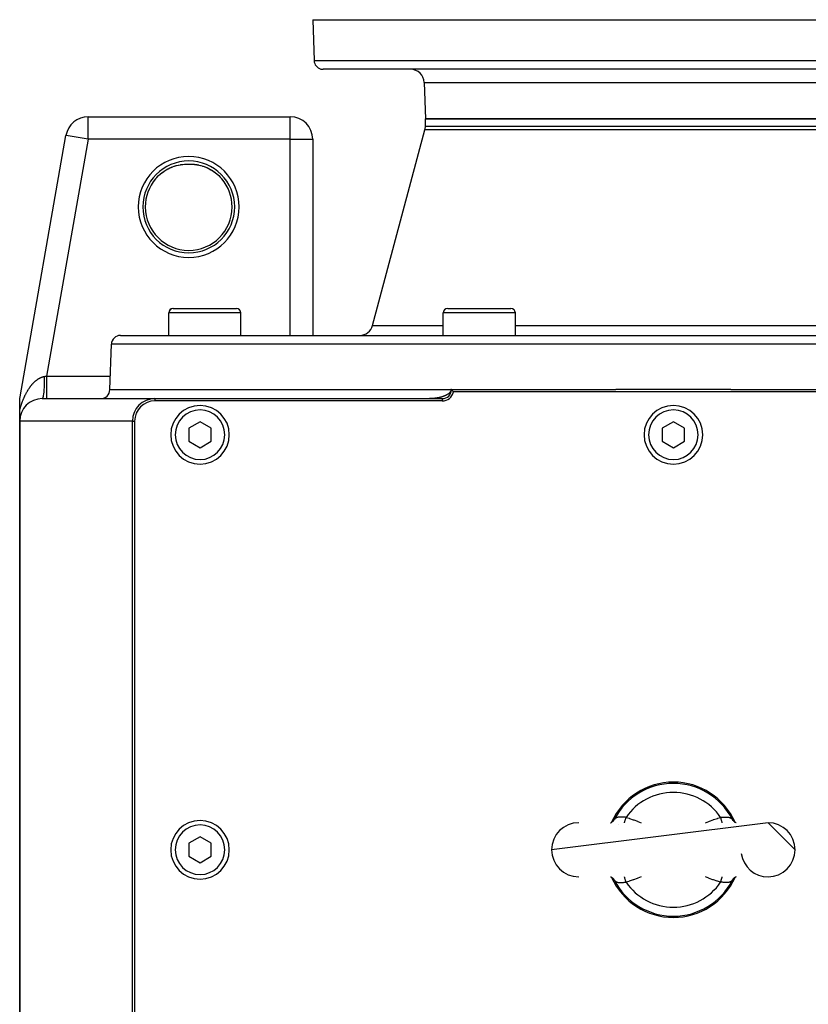
# Model space of a CAD drawing. Extents: x 24 to 1593, y -997 to 283.
# Drawn here: x 497 to 672, y -779 to -560 of the extents above; entities that cross this region are included whole.
import ezdxf

# ---------------------------------------------------------------- set-up
doc = ezdxf.new("R2010")
doc.units = 0
doc.linetypes.add('DASHED', pattern=[11.05, 8.7, -2.35])
doc.layers.get('0').update_dxf_attribs({"linetype": 'CONTINUOUS'})
doc.layers.add('NEVIDI', color=4, linetype='DASHED')

msp = doc.modelspace()

# ---------------------------------------------------------------- linework, layer by layer
at = {"color": 2}
for p, q in [((562.5, -560.440686), (562.816724, -569.510485)), ((562.5, -560.440686), (562.816724, -569.510485)), ((562.5, -560.440686), (722.5, -560.440686)), ((720.184494, -571.440686), (564.815506, -571.440686)), ((587.216978, -574.335987), (587.5, -582.440686)), ((587.216978, -574.335987), (587.5, -582.440686)), ((512.696849, -581.940686), (557.5, -581.940686)), ((512.696849, -581.944739), (512.696849, -581.940686)), ((512.696849, -581.940686), (557.5, -581.940686)), ((557.5, -581.944739), (557.5, -581.940686)), ((587.5, -584.045728), (587.5, -582.440686)), ((587.5, -584.045728), (587.5, -582.440686)), ((587.5, -582.440686), (697.5, -582.440686)), ((697.5, -582.440686), (587.5, -582.440686)), ((575.770134, -628.217143), (587.397777, -584.822186)), ((575.770134, -628.217143), (587.397777, -584.822186)), ((497.575686, -644.010651), (507.772536, -586.074007)), ((497.575686, -644.010651), (507.772536, -586.074007)), ((507.776527, -586.074709), (507.772536, -586.074007)), ((562.495947, -586.940686), (562.5, -586.940686)), ((562.5, -586.940686), (562.5, -630.440686)), ((562.5, -586.940686), (562.5, -630.440686)), ((529.994321, -593.744647), (530.439837, -593.497947)), ((530.439837, -593.497947), (530.894891, -593.277354)), ((530.894891, -593.277354), (531.355609, -593.083748)), ((531.355609, -593.083748), (531.818215, -592.917498)), ((531.818215, -592.917498), (532.283034, -592.777182)), ((532.283034, -592.777182), (532.750365, -592.66189)), ((533.67223, -592.506642), (533.693416, -592.504709)), ((534.160138, -592.462127), (534.541603, -592.445323)), ((534.610391, -592.443891), (534.654484, -592.443059)), ((534.732139, -592.441887), (534.787489, -592.441205)), ((534.787489, -592.441205), (534.797427, -592.441117)), ((534.862385, -592.440558), (534.863418, -592.440553)), ((534.927338, -592.440208), (534.998295, -592.440076)), ((534.998295, -592.440076), (535.070012, -592.4402)), ((535.070012, -592.4402), (535.13349, -592.440534)), ((535.198364, -592.441077), (535.199644, -592.441089)), ((535.262687, -592.441822), (535.278145, -592.442011)), ((535.278145, -592.442011), (535.325138, -592.442741)), ((535.38549, -592.443814), (535.407415, -592.444226)), ((535.407415, -592.444226), (535.437048, -592.444868)), ((535.837589, -592.46193), (536.315442, -592.505376)), ((535.844399, -592.462514), (536.319872, -592.505878)), ((536.315442, -592.505376), (536.791982, -592.573112)), ((536.777834, -592.570663), (537.249263, -592.661808)), ((536.791982, -592.573112), (537.266779, -592.665372)), ((537.249263, -592.661808), (537.719264, -592.77781)), ((537.719264, -592.77781), (538.188139, -592.919598)), ((538.188139, -592.919598), (538.654343, -593.087646)), ((538.654343, -593.087646), (539.113417, -593.281113)), ((539.113417, -593.281113), (539.565354, -593.50064)), ((539.565354, -593.50064), (540.010344, -593.747402)), ((527.634548, -595.737217), (527.861984, -595.477396)), ((527.861984, -595.477396), (527.867245, -595.471617)), ((527.867245, -595.471617), (527.939032, -595.393744)), ((527.939032, -595.393744), (528.248947, -595.077244)), ((528.248947, -595.077244), (528.324528, -595.00455)), ((528.313484, -595.013666), (528.324528, -595.003686)), ((528.324528, -595.00455), (528.649669, -594.709874)), ((528.649669, -594.709874), (528.729169, -594.641994)), ((528.729064, -594.641856), (529.068408, -594.369092)), ((528.729169, -594.641994), (528.753365, -594.621641)), ((529.068408, -594.369092), (529.149645, -594.307544)), ((529.131418, -594.320847), (529.496626, -594.059916)), ((529.558205, -594.018413), (529.994321, -593.744647)), ((540.010344, -593.747402), (540.439407, -594.017203)), ((540.50631, -594.063974), (540.878586, -594.328381)), ((540.878586, -594.328381), (541.292299, -594.65929)), ((541.292299, -594.65929), (541.678521, -595.006586)), ((541.677491, -595.006474), (541.988321, -595.316763)), ((541.988321, -595.316763), (542.060907, -595.393685)), ((542.060907, -595.393685), (542.13801, -595.477395)), ((542.13801, -595.477395), (542.358199, -595.728617)), ((542.358199, -595.728617), (542.365452, -595.737217)), ((542.364991, -595.737605), (542.366564, -595.736281)), ((530.560089, -630.440686), (530.560089, -625.440686)), ((530.560089, -630.440686), (530.560089, -625.440686)), ((530.567017, -630.440686), (530.567017, -625.440686)), ((530.567017, -630.440686), (530.567017, -625.440686)), ((531.567017, -624.440686), (545.567017, -624.440686)), ((532.425951, -624.440686), (532.896944, -624.440686)), ((543.022071, -624.440686), (543.662852, -624.440686)), ((544.223234, -624.440686), (544.694227, -624.440686)), ((545.06855, -624.440686), (545.340169, -624.440686)), ((546.567017, -630.440686), (546.567017, -625.440686)), ((546.567017, -630.440686), (546.567017, -625.440686)), ((591.448114, -630.440686), (591.448114, -625.440686)), ((591.448114, -630.440686), (591.448114, -625.440686)), ((592.448114, -624.440686), (606.448114, -624.440686)), ((607.448114, -630.440686), (607.448114, -625.440686)), ((607.448114, -630.440686), (607.448114, -625.440686)), ((519.850427, -630.440686), (765.149573, -630.440686)), ((517.5, -642.440686), (517.851645, -632.370887)), ((517.5, -642.440686), (517.851645, -632.370887)), ((517.5, -642.440686), (593.159575, -642.440686)), ((591.807321, -643.807525), (591.712921, -643.847156)), ((591.900869, -643.766074), (591.807321, -643.807525)), ((591.993467, -643.722702), (591.900869, -643.766074)), ((592.070493, -643.684664), (591.993467, -643.722702)), ((592.154428, -643.640984), (592.070493, -643.684664)), ((592.175395, -643.629681), (592.154428, -643.640984)), ((592.264491, -643.579767), (592.175395, -643.629681)), ((592.352104, -643.5274), (592.264491, -643.579767)), ((592.437992, -643.47244), (592.352104, -643.5274)), ((592.45088, -643.463851), (592.437992, -643.47244)), ((592.521902, -643.414738), (592.45088, -643.463851)), ((592.603497, -643.354061), (592.521902, -643.414738)), ((592.682374, -643.290113), (592.603497, -643.354061)), ((592.755858, -643.224699), (592.682374, -643.290113)), ((592.75811, -643.22259), (592.755858, -643.224699)), ((592.830179, -643.151242), (592.75811, -643.22259)), ((592.897823, -643.075967), (592.830179, -643.151242)), ((592.960213, -642.996692), (592.897823, -643.075967)), ((592.978327, -642.971285), (592.960213, -642.996692)), ((593.016326, -642.913242), (592.978327, -642.971285)), ((593.065029, -642.825419), (593.016326, -642.913242)), ((593.104999, -642.733429), (593.065029, -642.825419)), ((593.113952, -642.708394), (593.104999, -642.733429)), ((593.134773, -642.63801), (593.113952, -642.708394)), ((593.15326, -642.540091), (593.134773, -642.63801)), ((593.159575, -642.440686), (593.15326, -642.540091)), ((593.25, -642.440686), (593.159575, -642.440686)), ((593.25, -642.440686), (629.769034, -642.440686)), ((593.25, -642.440686), (593.441561, -642.641344)), ((593.441561, -642.641344), (593.69949, -642.940686)), ((691.30051, -642.940686), (593.69949, -642.940686)), ((655.230966, -642.440686), (629.769034, -642.440686)), ((655.230966, -642.440686), (691.75, -642.440686)), ((497.5, -644.87733), (497.50576, -644.637398)), ((497.5, -647.045389), (497.5, -644.87733)), ((497.50576, -644.637398), (497.518958, -644.442339)), ((497.518958, -644.442339), (497.575686, -644.010651)), ((502.5, -644.440686), (527.5, -644.440686)), ((527.5, -644.440686), (591.25, -644.440686)), ((591.25, -644.940686), (527.5, -644.940686)), ((588.497863, -644.438766), (588.395075, -644.440205)), ((588.600629, -644.436371), (588.497863, -644.438766)), ((588.703368, -644.433022), (588.600629, -644.436371)), ((588.733302, -644.431867), (588.703368, -644.433022)), ((588.80607, -644.428721), (588.733302, -644.431867)), ((588.908727, -644.423466), (588.80607, -644.428721)), ((589.011332, -644.417257), (588.908727, -644.423466)), ((589.113877, -644.41009), (589.011332, -644.417257)), ((589.216353, -644.401963), (589.113877, -644.41009)), ((589.318751, -644.392871), (589.216353, -644.401963)), ((589.361199, -644.388815), (589.318751, -644.392871)), ((589.421064, -644.382807), (589.361199, -644.388815)), ((589.52328, -644.371764), (589.421064, -644.382807)), ((589.625383, -644.359736), (589.52328, -644.371764)), ((589.727359, -644.346713), (589.625383, -644.359736)), ((589.829193, -644.332685), (589.727359, -644.346713)), ((589.930867, -644.317642), (589.829193, -644.332685)), ((589.975437, -644.310716), (589.930867, -644.317642)), ((590.032367, -644.301572), (589.975437, -644.310716)), ((590.133678, -644.284459), (590.032367, -644.301572)), ((590.234787, -644.266285), (590.133678, -644.284459)), ((590.335682, -644.247028), (590.234787, -644.266285)), ((590.436346, -644.226666), (590.335682, -644.247028)), ((590.536767, -644.205175), (590.436346, -644.226666)), ((590.564795, -644.198961), (590.536767, -644.205175)), ((590.636928, -644.182527), (590.564795, -644.198961)), ((590.736811, -644.158694), (590.636928, -644.182527)), ((590.836389, -644.133648), (590.736811, -644.158694)), ((590.935627, -644.107356), (590.836389, -644.133648)), ((591.034492, -644.079786), (590.935627, -644.107356)), ((591.11756, -644.055513), (591.034492, -644.079786)), ((591.132946, -644.050903), (591.11756, -644.055513)), ((591.230953, -644.020667), (591.132946, -644.050903)), ((591.328477, -643.989024), (591.230953, -644.020667)), ((591.42548, -643.955915), (591.328477, -643.989024)), ((591.521922, -643.921278), (591.42548, -643.955915)), ((591.617759, -643.885049), (591.521922, -643.921278)), ((591.622622, -643.88316), (591.617759, -643.885049)), ((591.712921, -643.847156), (591.622622, -643.88316)), ((497.499999, -649.440697), (497.5, -647.045387)), ((497.5, -795.891974), (497.5, -649.440686)), ((497.5, -649.440686), (497.5, -795.891974)), ((522.5, -834.440686), (522.5, -649.440686)), ((523, -649.440686), (523, -834.440686)), ((537.5, -649.553935), (535, -650.99731)), ((540, -650.99731), (537.5, -649.553935)), ((642.5, -649.553935), (640, -650.99731)), ((645, -650.99731), (642.5, -649.553935)), ((535, -650.99731), (535, -653.884062)), ((540, -653.884062), (540, -650.99731)), ((640, -650.99731), (640, -653.884062)), ((645, -653.884062), (645, -650.99731)), ((535, -653.884062), (537.5, -655.327437)), ((537.5, -655.327437), (540, -653.884062)), ((640, -653.884062), (642.5, -655.327437)), ((642.5, -655.327437), (645, -653.884062)), ((663.5, -738.440686), (615.5, -744.440686)), ((628.546804, -738.440686), (628.671432, -738.432292)), ((628.560005, -738.439797), (628.607209, -738.430037)), ((628.595923, -738.432952), (628.694128, -738.399216)), ((628.694128, -738.399216), (628.868399, -738.315604)), ((628.788111, -738.356197), (628.950069, -738.254816)), ((628.943716, -738.258792), (629.033218, -738.188656)), ((629.033218, -738.188656), (629.167823, -738.058449)), ((629.100802, -738.133192), (629.125384, -738.107664)), ((629.125384, -738.107664), (629.186695, -738.039403)), ((629.167823, -738.058449), (629.288199, -737.914856)), ((629.222518, -737.996114), (629.232121, -737.984034)), ((629.244421, -737.968252), (629.324146, -737.856345)), ((655.716292, -737.915324), (655.675852, -737.856342)), ((655.831798, -738.058049), (655.71141, -737.914419)), ((655.734184, -737.939923), (655.716292, -737.915324)), ((655.755573, -737.968245), (655.734184, -737.939923)), ((655.966419, -738.188284), (655.831798, -738.058049)), ((656.113932, -738.30388), (655.899931, -738.136119)), ((656.016812, -738.438586), (656.01735, -738.439647)), ((656.211853, -738.356167), (656.049893, -738.254784)), ((656.306463, -738.399468), (656.132202, -738.31586)), ((656.442284, -738.440686), (656.277044, -738.407404)), ((656.453355, -738.440686), (656.328802, -738.432297)), ((656.444202, -738.440686), (656.392989, -738.430096)), ((663.5, -738.440686), (669.5, -744.440686)), ((537.5, -741.553935), (535, -742.99731)), ((540, -742.99731), (537.5, -741.553935)), ((535, -742.99731), (535, -745.884062)), ((540, -745.884062), (540, -742.99731)), ((535, -745.884062), (537.5, -747.327437)), ((537.5, -747.327437), (540, -745.884062)), ((628.546645, -750.440686), (628.671198, -750.449075)), ((628.563278, -750.441806), (628.722956, -750.473968)), ((628.600432, -750.449915), (628.693537, -750.481904)), ((628.693537, -750.481904), (628.867798, -750.565512)), ((628.788147, -750.525205), (628.950107, -750.626588)), ((628.886068, -750.577492), (629.100069, -750.745253)), ((629.033581, -750.693088), (629.168202, -750.823323)), ((655.966782, -750.692716), (655.832177, -750.822923)), ((655.874627, -750.773696), (655.899222, -750.748156)), ((656.056284, -750.62258), (655.966782, -750.692716)), ((656.197711, -750.53405), (656.049931, -750.626556)), ((656.305872, -750.482156), (656.131601, -750.565768)), ((656.404077, -750.44842), (656.305872, -750.482156)), ((656.453195, -750.440686), (656.328568, -750.44908)), ((629.168202, -750.823323), (629.28859, -750.966953)), ((629.265816, -750.941448), (629.244427, -750.913127)), ((629.283708, -750.966048), (629.265816, -750.941448)), ((629.324148, -751.02503), (629.283708, -750.966048)), ((655.675854, -751.025027), (655.755553, -750.913153)), ((655.832177, -750.822923), (655.711801, -750.966516)), ((655.755553, -750.913153), (655.771945, -750.892197)), ((655.777506, -750.885228), (655.813305, -750.841969))]:
    msp.add_line(p, q, dxfattribs=at)
for centre, radius, start, end in [((564.815506, -569.440686), 2, 182, 255.333333), ((564.815506, -569.440686), 2, 255.384615, 270), ((584.218805, -574.440686), 3, 2, 90), ((512.696849, -586.940686), 5, 90, 170.018171), ((557.5, -586.940686), 5, 0, 90), ((584.5, -584.045728), 3, 345, 360), ((531.560089, -625.440686), 1, 95.384615, 180), ((531.567017, -625.440686), 1, 90, 180), ((545.567017, -625.440686), 1, 0, 90), ((592.448114, -625.440686), 1, 90, 180), ((606.448114, -625.440686), 1, 0, 90), ((572.872356, -627.440686), 3, 272.727273, 345), ((519.850427, -632.440686), 2, 90, 178), ((515.5, -642.440686), 2, 270, 360), ((591.25, -642.440686), 2, 270, 360), ((591.25, -642.440686), 2.5, 270, 348.463041), ((502.5, -649.440686), 5, 90, 180), ((527.5, -649.440686), 5, 90, 180), ((527.5, -649.440686), 4.5, 90, 180), ((537.5, -652.440686), 6.5, 0, 180), ((642.5, -652.440686), 6.5, 0, 180), ((537.5, -652.440686), 6.5, 180, 360), ((642.5, -652.440686), 6.5, 180, 360), ((642.5, -744.440686), 15, 24.109893, 155.890154), ((537.5, -744.440686), 6.5, 0, 180), ((621.5, -744.440686), 6, 90, 180), ((663.5, -744.440686), 6, 0, 90), ((537.5, -744.440686), 6.5, 180, 360), ((621.5, -744.440686), 6, 180, 270), ((663.5, -744.440686), 6, 188.130102, 270), ((663.5, -744.440686), 6, 270, 360), ((642.5, -744.440686), 15, 204.109893, 335.890154)]:
    msp.add_arc(centre, radius, start, end, dxfattribs=at)
at = {"layer": 'NEVIDI', "color": 7, "linetype": 'CONTINUOUS'}
for p, q in [((562.816724, -569.510485), (722.183276, -569.510485)), ((587.216978, -574.335987), (697.783022, -574.335987)), ((512.696849, -586.940686), (512.696849, -581.944739)), ((557.5, -586.940686), (557.5, -581.944739)), ((697.602223, -584.822186), (587.397777, -584.822186)), ((587.5, -584.045728), (697.5, -584.045728)), ((512.696849, -586.940686), (503.456849, -639.440686)), ((512.696849, -586.940686), (507.776527, -586.074709)), ((557.5, -586.940686), (512.696849, -586.940686)), ((557.5, -630.440686), (557.5, -586.940686)), ((557.5, -586.940686), (562.495947, -586.940686)), ((530.015257, -593.732015), (530.377133, -593.530283)), ((530.377133, -593.530283), (530.461161, -593.486403)), ((530.461161, -593.486403), (530.829143, -593.306706)), ((530.829143, -593.306706), (530.832794, -593.305022)), ((530.832794, -593.305022), (530.915611, -593.267332)), ((530.915611, -593.267332), (531.288254, -593.109507)), ((531.288254, -593.109507), (531.375365, -593.075313)), ((531.375365, -593.075313), (531.749598, -592.939614)), ((531.749598, -592.939614), (531.836615, -592.910605)), ((531.836615, -592.910605), (531.980793, -592.864604)), ((531.980793, -592.864604), (532.211789, -592.796175)), ((532.211789, -592.796175), (532.299428, -592.771886)), ((532.299428, -592.771886), (532.675391, -592.677899)), ((532.675391, -592.677899), (532.764338, -592.658048)), ((532.764338, -592.658048), (533.141721, -592.583759)), ((533.141721, -592.583759), (533.173413, -592.578245)), ((533.173413, -592.578245), (533.231731, -592.568387)), ((533.231731, -592.568387), (533.611968, -592.513265)), ((533.611968, -592.513265), (533.701913, -592.502528)), ((533.701913, -592.502528), (534.085926, -592.466499)), ((534.085926, -592.466499), (534.174332, -592.460448)), ((534.174332, -592.460448), (534.389562, -592.449246)), ((534.389562, -592.449246), (534.554946, -592.444133)), ((534.559109, -592.444302), (534.559735, -592.444247)), ((534.559735, -592.444247), (534.562662, -592.443971)), ((534.562662, -592.443971), (534.610391, -592.443042)), ((534.610391, -592.443042), (534.611976, -592.443013)), ((534.611976, -592.443013), (534.670088, -592.442032)), ((534.670088, -592.442032), (534.671728, -592.442007)), ((534.671728, -592.442007), (534.732139, -592.441156)), ((534.732139, -592.441156), (534.733844, -592.441135)), ((534.733844, -592.441135), (534.796568, -592.44044)), ((534.796568, -592.44044), (534.798317, -592.440423)), ((534.798317, -592.440423), (534.862385, -592.439911)), ((534.862385, -592.439911), (534.864192, -592.4399)), ((534.864192, -592.4399), (534.929185, -592.439583)), ((534.929185, -592.439583), (534.931018, -592.439577)), ((534.931018, -592.439577), (534.99684, -592.439465)), ((534.99684, -592.439465), (534.998663, -592.439465)), ((534.998663, -592.439465), (535.064757, -592.439563)), ((535.064757, -592.439563), (535.066578, -592.439568)), ((535.066578, -592.439568), (535.132203, -592.439875)), ((535.132203, -592.439875), (535.133995, -592.439886)), ((535.133995, -592.439886), (535.198364, -592.440392)), ((535.198364, -592.440392), (535.200107, -592.440408)), ((535.200107, -592.440408), (535.262687, -592.441091)), ((535.262687, -592.441091), (535.264391, -592.441113)), ((535.264391, -592.441113), (535.325138, -592.441956)), ((535.325138, -592.441956), (535.326784, -592.441981)), ((535.326784, -592.441981), (535.38549, -592.442966)), ((535.38549, -592.442966), (535.387102, -592.442995)), ((535.387102, -592.442995), (535.437338, -592.443971)), ((535.437338, -592.443971), (535.610444, -592.449246)), ((535.610444, -592.449246), (535.74476, -592.455646)), ((535.74476, -592.455646), (535.82523, -592.46042)), ((535.82523, -592.46042), (536.205915, -592.492432)), ((536.205915, -592.492432), (536.2964, -592.502335)), ((536.2964, -592.502335), (536.676051, -592.553565)), ((536.676051, -592.553565), (536.766524, -592.568098)), ((536.766524, -592.568098), (536.772864, -592.569169)), ((536.826593, -592.578246), (537.144958, -592.638731)), ((537.144958, -592.638731), (537.235381, -592.657988)), ((537.235381, -592.657988), (537.61297, -592.748519)), ((537.61297, -592.748519), (537.703049, -592.772565)), ((537.703049, -592.772565), (537.944621, -592.842897)), ((538.080159, -592.883749), (538.170145, -592.912835)), ((538.170145, -592.912835), (538.545376, -593.045076)), ((538.545376, -593.045076), (538.634522, -593.079151)), ((538.634522, -593.079151), (539.005005, -593.232118)), ((539.005005, -593.232118), (539.092685, -593.271072)), ((539.092685, -593.271072), (539.167203, -593.305029)), ((539.167203, -593.305029), (539.457551, -593.444991)), ((539.457551, -593.444991), (539.544187, -593.489178)), ((539.544187, -593.489178), (539.903975, -593.685169)), ((528.753365, -594.621641), (529.068408, -594.369092)), ((529.149645, -594.307544), (529.496626, -594.059916)), ((529.496626, -594.059916), (529.578334, -594.005028)), ((529.578334, -594.005028), (529.75018, -593.893617)), ((529.75018, -593.893617), (529.932942, -593.780904)), ((529.932942, -593.780904), (530.015257, -593.732015)), ((539.903975, -593.685169), (539.989347, -593.73474)), ((539.989347, -593.73474), (540.24979, -593.893617)), ((540.24979, -593.893617), (540.34469, -593.954475)), ((540.34469, -593.954475), (540.428796, -594.009785)), ((540.428796, -594.009785), (540.77818, -594.254037)), ((540.77818, -594.254037), (540.860502, -594.315158)), ((540.860502, -594.315158), (541.198734, -594.581758)), ((541.198734, -594.581758), (541.246638, -594.621637)), ((541.246638, -594.621637), (541.277414, -594.64755)), ((541.277414, -594.64755), (541.601517, -594.935009)), ((541.601517, -594.935009), (541.677491, -595.006474)), ((530.567017, -625.440686), (530.560089, -625.440686)), ((546.567017, -625.440686), (530.567017, -625.440686)), ((607.448114, -625.440686), (591.448114, -625.440686)), ((575.770134, -628.217143), (591.448114, -628.217143)), ((607.448114, -628.217143), (677.551886, -628.217143)), ((767.148355, -632.370887), (517.851645, -632.370887)), ((503.242693, -639.476179), (503.456846, -639.440681)), ((503.456849, -639.440686), (517.604762, -639.440686)), ((503.456849, -639.440686), (503.456849, -639.722536)), ((499.934149, -641.688806), (499.994789, -641.610129)), ((499.994789, -641.610129), (500.00384, -641.598531)), ((500.00384, -641.598531), (500.06508, -641.521048)), ((500.06508, -641.521048), (500.074089, -641.509793)), ((500.074089, -641.509793), (500.135851, -641.433615)), ((500.135851, -641.433615), (500.145074, -641.422386)), ((500.145074, -641.422386), (500.207349, -641.347544)), ((500.207349, -641.347544), (500.216614, -641.336556)), ((500.216614, -641.336556), (500.279407, -641.263055)), ((500.279407, -641.263055), (500.28879, -641.252218)), ((500.28879, -641.252218), (500.352144, -641.180024)), ((500.352144, -641.180024), (500.361607, -641.169385)), ((500.361607, -641.169385), (500.425505, -641.098534)), ((500.425505, -641.098534), (500.435082, -641.088061)), ((500.435082, -641.088061), (500.472077, -641.047963)), ((500.472077, -641.047963), (500.499587, -641.01851)), ((500.499587, -641.01851), (500.509227, -641.008263)), ((500.509227, -641.008263), (500.574319, -640.940062)), ((500.574319, -640.940062), (500.584037, -640.930027)), ((500.584037, -640.930027), (500.649742, -640.863177)), ((500.649742, -640.863177), (500.659562, -640.853333)), ((500.659562, -640.853333), (500.72587, -640.78787)), ((500.72587, -640.78787), (500.735787, -640.778228)), ((500.735787, -640.778228), (500.802749, -640.714127)), ((500.802749, -640.714127), (500.812718, -640.704733)), ((500.812718, -640.704733), (500.880289, -640.642065)), ((500.880289, -640.642065), (500.890393, -640.632844)), ((500.890393, -640.632844), (500.958612, -640.57161)), ((500.958612, -640.57161), (500.96882, -640.562599)), ((500.96882, -640.562599), (501.037742, -640.502786)), ((501.037742, -640.502786), (501.047957, -640.494072)), ((501.047957, -640.494072), (501.117577, -640.435726)), ((501.117577, -640.435726), (501.12798, -640.427162)), ((501.12798, -640.427162), (501.146513, -640.412006)), ((501.146513, -640.412006), (501.198188, -640.370413)), ((501.198188, -640.370413), (501.208662, -640.362102)), ((501.208662, -640.362102), (501.279401, -640.307021)), ((501.279401, -640.307021), (501.28979, -640.299086)), ((501.28979, -640.299086), (501.360818, -640.245889)), ((501.360818, -640.245889), (501.371389, -640.238128)), ((501.371389, -640.238128), (501.442629, -640.18688)), ((501.442629, -640.18688), (501.453226, -640.179413)), ((501.453226, -640.179413), (501.524837, -640.130015)), ((501.524837, -640.130015), (501.535497, -640.122819)), ((501.535497, -640.122819), (501.607359, -640.075372)), ((501.607359, -640.075372), (501.618059, -640.068465)), ((501.618059, -640.068465), (501.69017, -640.022982)), ((501.69017, -640.022982), (501.700932, -640.016353)), ((501.700932, -640.016353), (501.773456, -639.972749)), ((501.773456, -639.972749), (501.784263, -639.966411)), ((501.784263, -639.966411), (501.825625, -639.942532)), ((501.825625, -639.942532), (501.857077, -639.924778)), ((501.857077, -639.924778), (501.867893, -639.918753)), ((501.867893, -639.918753), (501.941073, -639.879067)), ((501.941073, -639.879067), (501.951979, -639.873314)), ((501.951979, -639.873314), (502.025452, -639.835646)), ((502.025452, -639.835646), (502.036407, -639.830192)), ((502.036407, -639.830192), (502.110287, -639.794518)), ((502.110287, -639.794518), (502.121144, -639.789438)), ((502.121144, -639.789438), (502.195389, -639.755811)), ((502.195389, -639.755811), (502.206452, -639.750967)), ((502.206452, -639.750967), (502.280972, -639.719464)), ((502.280972, -639.719464), (502.292076, -639.714937)), ((502.292076, -639.714937), (502.366948, -639.68555)), ((502.366948, -639.68555), (502.378116, -639.681336)), ((502.378116, -639.681336), (502.453364, -639.654088)), ((502.453364, -639.654088), (502.464577, -639.650199)), ((502.464577, -639.650199), (502.500233, -639.638129)), ((502.500233, -639.638129), (502.540183, -639.625139)), ((502.540183, -639.625139), (502.551447, -639.621577)), ((502.551447, -639.621577), (502.627234, -639.598786)), ((502.627234, -639.598786), (502.638515, -639.595567)), ((502.638515, -639.595567), (502.71435, -639.575113)), ((502.71435, -639.575113), (502.725599, -639.572254)), ((502.725599, -639.572254), (502.80142, -639.554165)), ((502.80142, -639.554165), (502.812683, -639.551654)), ((502.812683, -639.551654), (502.888454, -639.53595)), ((502.888454, -639.53595), (502.899712, -639.533793)), ((502.899712, -639.533793), (502.964043, -639.522353)), ((502.927613, -641.38429), (502.904726, -641.887809)), ((502.928126, -641.371137), (502.927613, -641.38429)), ((502.931177, -641.29063), (502.928126, -641.371137)), ((502.947684, -640.759161), (502.931177, -641.29063)), ((502.948028, -640.745529), (502.947684, -640.759161)), ((502.950067, -640.661397), (502.948028, -640.745529)), ((502.95992, -640.110937), (502.950067, -640.661397)), ((502.960095, -640.096896), (502.95992, -640.110937)), ((502.961084, -640.010639), (502.960095, -640.096896)), ((502.964047, -639.522351), (502.961084, -640.010639)), ((502.964047, -639.522351), (502.991087, -639.517874)), ((502.991087, -639.517874), (503.162131, -639.48953)), ((503.162131, -639.48953), (503.210172, -639.481568)), ((503.210172, -639.481568), (503.242693, -639.476179)), ((503.456849, -639.722536), (503.456849, -640.007632)), ((503.456849, -640.007632), (503.456849, -640.021867)), ((503.456849, -640.021867), (503.456849, -640.348617)), ((503.456849, -640.348617), (503.456849, -640.66523)), ((503.456849, -640.66523), (503.456849, -640.679119)), ((503.456849, -640.679119), (503.456849, -640.960258)), ((503.456849, -640.960258), (503.456849, -641.300782)), ((503.456849, -641.300782), (503.456849, -641.314071)), ((503.456849, -641.314071), (503.456849, -641.54773)), ((503.456849, -641.54773), (503.456849, -641.90327)), ((498.630205, -643.867591), (498.678175, -643.767285)), ((498.678175, -643.767285), (498.685235, -643.752682)), ((498.685235, -643.752682), (498.733797, -643.653347)), ((498.733797, -643.653347), (498.740945, -643.638886)), ((498.740945, -643.638886), (498.790108, -643.540512)), ((498.790108, -643.540512), (498.797312, -643.526255)), ((498.797312, -643.526255), (498.847007, -643.428981)), ((498.847007, -643.428981), (498.854319, -643.414826)), ((498.854319, -643.414826), (498.904616, -643.318518)), ((498.904616, -643.318518), (498.912021, -643.304495)), ((498.912021, -643.304495), (498.962958, -643.209087)), ((498.962958, -643.209087), (498.970448, -643.195211)), ((498.970448, -643.195211), (499.021895, -643.100943)), ((499.021895, -643.100943), (499.02947, -643.087213)), ((499.02947, -643.087213), (499.081586, -642.993795)), ((499.081586, -642.993795), (499.089257, -642.980194)), ((499.089257, -642.980194), (499.14203, -642.887656)), ((499.14203, -642.887656), (499.149793, -642.874195)), ((499.149793, -642.874195), (499.168775, -642.841435)), ((499.168775, -642.841435), (499.203126, -642.782722)), ((499.203126, -642.782722), (499.211099, -642.769199)), ((499.211099, -642.769199), (499.265002, -642.678783)), ((499.265002, -642.678783), (499.27306, -642.665417)), ((499.27306, -642.665417), (499.327631, -642.575901)), ((499.327631, -642.575901), (499.3358, -642.562651)), ((499.3358, -642.562651), (499.391028, -642.474067)), ((499.391028, -642.474067), (499.399297, -642.460951)), ((499.399297, -642.460951), (499.455203, -642.373274)), ((499.455203, -642.373274), (499.463561, -642.360313)), ((499.463561, -642.360313), (499.520186, -642.273503)), ((499.520186, -642.273503), (499.528662, -642.260656)), ((499.528662, -642.260656), (499.58598, -642.174782)), ((499.58598, -642.174782), (499.594549, -642.162091)), ((499.594549, -642.162091), (499.652623, -642.077086)), ((499.652623, -642.077086), (499.661194, -642.064686)), ((499.661194, -642.064686), (499.719853, -641.980823)), ((499.719853, -641.980823), (499.728606, -641.968457)), ((499.728606, -641.968457), (499.78771, -641.885948)), ((499.78771, -641.885948), (499.796539, -641.873769)), ((499.796539, -641.873769), (499.810706, -641.854308)), ((499.810706, -641.854308), (499.856169, -641.792511)), ((499.856169, -641.792511), (499.865009, -641.780608)), ((499.865009, -641.780608), (499.92517, -641.700601)), ((499.92517, -641.700601), (499.934149, -641.688806)), ((502.726417, -643.805306), (502.679687, -644.050745)), ((502.727565, -643.798372), (502.726417, -643.805306)), ((502.734584, -643.754965), (502.727565, -643.798372)), ((502.777905, -643.445211), (502.734584, -643.754965)), ((502.778957, -643.436706), (502.777905, -643.445211)), ((502.78538, -643.383715), (502.778957, -643.436706)), ((502.824547, -643.0149), (502.78538, -643.383715)), ((502.825486, -643.004976), (502.824547, -643.0149)), ((502.831185, -642.943517), (502.825486, -643.004976)), ((502.865496, -642.522141), (502.831185, -642.943517)), ((502.866315, -642.510829), (502.865496, -642.522141)), ((502.871209, -642.44184), (502.866315, -642.510829)), ((502.900053, -641.975426), (502.871209, -642.44184)), ((502.900721, -641.963148), (502.900053, -641.975426)), ((502.904726, -641.887809), (502.900721, -641.963148)), ((503.456849, -641.90327), (503.456849, -641.915729)), ((503.456849, -641.915729), (503.456849, -642.10169)), ((503.456849, -642.10169), (503.456849, -642.461573)), ((503.456849, -642.461573), (503.456849, -642.472974)), ((503.456849, -642.472974), (503.456849, -642.613326)), ((503.456849, -642.613326), (503.456849, -642.966074)), ((503.456849, -642.966074), (503.456849, -642.976218)), ((503.456849, -642.976218), (503.456849, -643.074501)), ((503.456849, -643.074501), (503.456849, -643.407452)), ((503.456849, -643.407452), (503.456849, -643.416262)), ((503.456849, -643.416262), (503.456849, -643.477879)), ((503.456849, -643.477879), (503.456849, -643.777982)), ((503.456849, -643.777982), (503.456849, -643.785116)), ((503.456849, -643.785116), (503.456849, -643.817045)), ((503.456849, -643.817045), (503.456849, -644.071041)), ((497.787317, -646.03425), (497.825918, -645.912942)), ((497.825918, -645.912942), (497.831715, -645.89497)), ((497.831715, -645.89497), (497.870912, -645.775092)), ((497.870912, -645.775092), (497.876793, -645.757344)), ((497.876793, -645.757344), (497.916599, -645.638799)), ((497.916599, -645.638799), (497.922576, -645.621231)), ((497.922576, -645.621231), (497.92858, -645.603642)), ((497.92858, -645.603642), (497.962988, -645.503976)), ((497.962988, -645.503976), (497.969055, -645.486596)), ((497.969055, -645.486596), (498.010085, -645.370542)), ((498.010085, -645.370542), (498.016234, -645.353364)), ((498.016234, -645.353364), (498.05793, -645.238337)), ((498.05793, -645.238337), (498.064179, -645.221311)), ((498.064179, -645.221311), (498.106427, -645.107597)), ((498.106427, -645.107597), (498.112762, -645.090755)), ((498.112762, -645.090755), (498.155558, -644.978324)), ((498.155558, -644.978324), (498.161958, -644.961711)), ((498.161958, -644.961711), (498.205239, -644.850693)), ((498.205239, -644.850693), (498.211711, -644.834286)), ((498.211711, -644.834286), (498.255444, -644.724709)), ((498.255444, -644.724709), (498.26199, -644.7085)), ((498.26199, -644.7085), (498.306219, -644.600222)), ((498.306219, -644.600222), (498.312827, -644.584231)), ((498.312827, -644.584231), (498.35761, -644.477087)), ((498.35761, -644.477087), (498.364197, -644.461505)), ((498.364197, -644.461505), (498.409487, -644.355573)), ((498.409487, -644.355573), (498.416155, -644.340153)), ((498.416155, -644.340153), (498.462001, -644.235318)), ((498.462001, -644.235318), (498.468751, -644.220056)), ((498.468751, -644.220056), (498.515116, -644.116396)), ((498.515116, -644.116396), (498.521937, -644.101317)), ((498.521937, -644.101317), (498.546928, -644.046435)), ((498.546928, -644.046435), (498.568843, -643.998774)), ((498.568843, -643.998774), (498.575748, -643.983848)), ((498.575748, -643.983848), (498.623229, -643.882339)), ((498.623229, -643.882339), (498.630205, -643.867591)), ((502.552081, -644.409087), (502.500119, -644.440686)), ((502.553388, -644.407477), (502.552081, -644.409087)), ((502.561364, -644.396775), (502.553388, -644.407477)), ((502.612509, -644.291535), (502.561364, -644.396775)), ((502.613785, -644.288078), (502.612509, -644.291535)), ((502.621536, -644.266187), (502.613785, -644.288078)), ((502.67095, -644.089144), (502.621536, -644.266187)), ((502.672173, -644.083905), (502.67095, -644.089144)), ((502.679687, -644.050745), (502.672173, -644.083905)), ((503.456849, -644.071041), (503.456849, -644.076461)), ((503.456849, -644.076461), (503.456849, -644.086602)), ((503.456849, -644.086602), (503.456849, -644.281321)), ((503.456849, -644.281321), (503.456849, -644.282266)), ((503.456849, -644.282266), (503.456849, -644.284878)), ((503.456849, -644.284878), (503.456849, -644.400923)), ((503.456849, -644.400923), (503.456849, -644.405107)), ((503.456849, -644.405107), (503.456849, -644.406794)), ((503.456849, -644.406794), (503.456849, -644.440686)), ((527.5, -644.440686), (527.5, -644.940686)), ((591.25, -644.440686), (591.25, -644.940686)), ((497.5, -647.045387), (497.529789, -646.929954)), ((497.529789, -646.929954), (497.534986, -646.910112)), ((497.534986, -646.910112), (497.570107, -646.778201)), ((497.570107, -646.778201), (497.575388, -646.758682)), ((497.575388, -646.758682), (497.611082, -646.628852)), ((497.611082, -646.628852), (497.616436, -646.609679)), ((497.616436, -646.609679), (497.652716, -646.481738)), ((497.652716, -646.481738), (497.658168, -646.462803)), ((497.658168, -646.462803), (497.695014, -646.336722)), ((497.695014, -646.336722), (497.700551, -646.318052)), ((497.700551, -646.318052), (497.737976, -646.19367)), ((497.737976, -646.19367), (497.743594, -646.175262)), ((497.743594, -646.175262), (497.781608, -646.052442)), ((497.781608, -646.052442), (497.787317, -646.03425)), ((522.5, -649.440686), (497.5, -649.440686)), ((522.5, -649.440686), (523, -649.440686)), ((629.358372, -737.780188), (629.428946, -737.675123)), ((629.421817, -737.68911), (629.428946, -737.675123)), ((629.455623, -737.634746), (629.428946, -737.675123)), ((629.472963, -737.611737), (629.455623, -737.634746)), ((629.479674, -737.603363), (629.472963, -737.611737)), ((629.542156, -737.535845), (629.479674, -737.603363)), ((629.55064, -737.527824), (629.542156, -737.535845)), ((629.5593, -737.519865), (629.55064, -737.527824)), ((629.626166, -737.46495), (629.5593, -737.519865)), ((629.636148, -737.4576), (629.626166, -737.46495)), ((629.696774, -737.416785), (629.636148, -737.4576)), ((629.723345, -737.400717), (629.696774, -737.416785)), ((629.734576, -737.394223), (629.723345, -737.400717)), ((629.833044, -737.343854), (629.734576, -737.394223)), ((629.845601, -737.338191), (629.833044, -737.343854)), ((629.86439, -737.330003), (629.845601, -737.338191)), ((629.955515, -737.294729), (629.86439, -737.330003)), ((629.969414, -737.28994), (629.955515, -737.294729)), ((630.05842, -737.262543), (629.969414, -737.28994)), ((630.088781, -737.254394), (630.05842, -737.262543)), ((630.103695, -737.250597), (630.088781, -737.254394)), ((630.231283, -737.223211), (630.103695, -737.250597)), ((630.247062, -737.220409), (630.231283, -737.223211)), ((630.275063, -737.215729), (630.247062, -737.220409)), ((630.382955, -737.200952), (630.275063, -737.215729)), ((630.399932, -737.199066), (630.382955, -737.200952)), ((630.511221, -737.189352), (630.399932, -737.199066)), ((630.544083, -737.187302), (630.511221, -737.189352)), ((630.561958, -737.186331), (630.544083, -737.187302)), ((630.712632, -737.181844), (630.561958, -737.186331)), ((630.731075, -737.18171), (630.712632, -737.181844)), ((630.76385, -737.181674), (630.731075, -737.18171)), ((630.886525, -737.183617), (630.76385, -737.181674)), ((630.905658, -737.184186), (630.886525, -737.183617)), ((631.030394, -737.189363), (630.905658, -737.184186)), ((631.067018, -737.191303), (631.030394, -737.189363)), ((631.086867, -737.192422), (631.067018, -737.191303)), ((631.254299, -737.203367), (631.086867, -737.192422)), ((631.274765, -737.204845), (631.254299, -737.203367)), ((631.30958, -737.207402), (631.274765, -737.204845)), ((631.353985, -737.210726), (631.30958, -737.207402)), ((631.44622, -737.217725), (631.353985, -737.210726)), ((631.467112, -737.219308), (631.44622, -737.217725)), ((631.600534, -737.229123), (631.467112, -737.219308)), ((631.641836, -737.231981), (631.600534, -737.229123)), ((631.663142, -737.233408), (631.641836, -737.231981)), ((631.84235, -737.243693), (631.663142, -737.233408)), ((631.864274, -737.24469), (631.84235, -737.243693)), ((631.903487, -737.246302), (631.864274, -737.24469)), ((631.87823, -737.695448), (631.891342, -737.65059)), ((631.891342, -737.65059), (631.929621, -737.519632)), ((632.008593, -737.249449), (631.903487, -737.246302)), ((631.929621, -737.519632), (631.946697, -737.461213)), ((631.946697, -737.461213), (631.960079, -737.415431)), ((631.960079, -737.415431), (631.998836, -737.282838)), ((631.998836, -737.282838), (632.008593, -737.249456)), ((632.008593, -737.249449), (632.702321, -737.462558)), ((632.702321, -737.462558), (632.801274, -737.494567)), ((632.801274, -737.494567), (633.6186, -737.773007)), ((651.435129, -737.753969), (652.275894, -737.469567)), ((652.275894, -737.469567), (652.377875, -737.436897)), ((652.377875, -737.436897), (652.991407, -737.249449)), ((652.991407, -737.249449), (653.096465, -737.246271)), ((652.997365, -737.269827), (652.99141, -737.249455)), ((653.036214, -737.402741), (652.997365, -737.269827)), ((653.053304, -737.461211), (653.036214, -737.402741)), ((653.066686, -737.506992), (653.053304, -737.461211)), ((653.104999, -737.63807), (653.066686, -737.506992)), ((653.096465, -737.246271), (653.156473, -737.243711)), ((653.12177, -737.695447), (653.104999, -737.63807)), ((653.156473, -737.243711), (653.178222, -737.242664)), ((653.178222, -737.242664), (653.358211, -737.231988)), ((653.358211, -737.231988), (653.379788, -737.230512)), ((653.379788, -737.230512), (653.399733, -737.229121)), ((653.399733, -737.229121), (653.555297, -737.217626)), ((653.555297, -737.217626), (653.576197, -737.216036)), ((653.576197, -737.216036), (653.645955, -737.210741)), ((653.645955, -737.210741), (653.690483, -737.207412)), ((653.690483, -737.207412), (653.746233, -737.203348)), ((653.746233, -737.203348), (653.766501, -737.20191)), ((653.766501, -737.20191), (653.932003, -737.191362)), ((653.932003, -737.191362), (653.951838, -737.190287)), ((653.951838, -737.190287), (653.969453, -737.189375)), ((653.969453, -737.189375), (654.114016, -737.183605)), ((654.114016, -737.183605), (654.133293, -737.183101)), ((654.133293, -737.183101), (654.236144, -737.181674)), ((654.236144, -737.181674), (654.289117, -737.181858)), ((654.289117, -737.181858), (654.307512, -737.182083)), ((654.307512, -737.182083), (654.456409, -737.187319)), ((654.456409, -737.187319), (654.474017, -737.188377)), ((654.474017, -737.188377), (654.488839, -737.189346)), ((654.488839, -737.189346), (654.616419, -737.200881)), ((654.616419, -737.200881), (654.633266, -737.202863)), ((654.633266, -737.202863), (654.7249, -737.215732)), ((654.7249, -737.215732), (654.769137, -737.223298)), ((654.769137, -737.223298), (654.785078, -737.226255)), ((654.785078, -737.226255), (654.912446, -737.254713)), ((654.912446, -737.254713), (654.927213, -737.258614)), ((654.927213, -737.258614), (654.941679, -737.262568)), ((654.941679, -737.262568), (655.044653, -737.294783)), ((655.044653, -737.294783), (655.058285, -737.299626)), ((655.058285, -737.299626), (655.135602, -737.329994)), ((655.135602, -737.329994), (655.166264, -737.343529)), ((655.166264, -737.343529), (655.178776, -737.349318)), ((655.178776, -737.349318), (655.276896, -737.400792)), ((655.276896, -737.400792), (655.288052, -737.407412)), ((655.288052, -737.407412), (655.303173, -737.416668)), ((655.303173, -737.416668), (655.374306, -737.465179)), ((655.374306, -737.465179), (655.383975, -737.472494)), ((655.383975, -737.472494), (655.440626, -737.519676)), ((655.440626, -737.519676), (655.45768, -737.535576)), ((655.45768, -737.535576), (655.465781, -737.543456)), ((655.465781, -737.543456), (655.526545, -737.611076)), ((655.526545, -737.611076), (655.533081, -737.61949)), ((655.533081, -737.61949), (655.544342, -737.634679)), ((655.544342, -737.634679), (655.571054, -737.675123)), ((655.571054, -737.675123), (655.651488, -737.79537)), ((655.595101, -737.721173), (655.571054, -737.675123)), ((629.236833, -737.976129), (629.347553, -737.796867)), ((629.324146, -737.856345), (629.329826, -737.847651)), ((629.329826, -737.847651), (629.348868, -737.817689)), ((629.348868, -737.817689), (629.362288, -737.795773)), ((629.362288, -737.795773), (629.421817, -737.68911)), ((630.267982, -738.738614), (630.269876, -738.739097)), ((631.660397, -738.440686), (631.674857, -738.391216)), ((631.674857, -738.391216), (631.688859, -738.343311)), ((631.688859, -738.343311), (631.700007, -738.305174)), ((631.700007, -738.305174), (631.733184, -738.191669)), ((631.733184, -738.191669), (631.748319, -738.139891)), ((631.748319, -738.139891), (631.760317, -738.098846)), ((631.760317, -738.098846), (631.795735, -737.977674)), ((631.795735, -737.977674), (631.811764, -737.922839)), ((631.811764, -737.922839), (631.824425, -737.879522)), ((631.824425, -737.879522), (631.861552, -737.752506)), ((631.861552, -737.752506), (631.87823, -737.695448)), ((633.6186, -737.773007), (633.716847, -737.808058)), ((633.716847, -737.808058), (634.527803, -738.108741)), ((634.527803, -738.108741), (634.626158, -738.146453)), ((634.626158, -738.146453), (635.373985, -738.440686)), ((649.625997, -738.440686), (650.401606, -738.135793)), ((650.401606, -738.135793), (650.502374, -738.097225)), ((650.502374, -738.097225), (651.334243, -737.789786)), ((651.334243, -737.789786), (651.435129, -737.753969)), ((653.134848, -737.740186), (653.12177, -737.695447)), ((653.172056, -737.867482), (653.134848, -737.740186)), ((653.188236, -737.922838), (653.172056, -737.867482)), ((653.200806, -737.965839), (653.188236, -737.922838)), ((653.236297, -738.087259), (653.200806, -737.965839)), ((653.251681, -738.13989), (653.236297, -738.087259)), ((653.263519, -738.18039), (653.251681, -738.13989)), ((653.296835, -738.294369), (653.263519, -738.18039)), ((653.311141, -738.343311), (653.296835, -738.294369)), ((653.322103, -738.380816), (653.311141, -738.343311)), ((653.339603, -738.440686), (653.322103, -738.380816)), ((655.632706, -737.787419), (655.595101, -737.721173)), ((655.65113, -737.817686), (655.632706, -737.787419)), ((655.675852, -737.856342), (655.65113, -737.817686)), ((655.651488, -737.79537), (655.662265, -737.812113)), ((655.662265, -737.812113), (655.669417, -737.823302)), ((655.669417, -737.823302), (655.76247, -737.975336)), ((655.88156, -738.183244), (655.882709, -738.185294)), ((656.018153, -738.438516), (656.018738, -738.439657)), ((631.677897, -750.500556), (631.660397, -750.440686)), ((631.688859, -750.538061), (631.677897, -750.500556)), ((631.703165, -750.587003), (631.688859, -750.538061)), ((631.736481, -750.700982), (631.703165, -750.587003)), ((631.748319, -750.741482), (631.736481, -750.700982)), ((631.763703, -750.794113), (631.748319, -750.741482)), ((634.603042, -750.743774), (634.502134, -750.782411)), ((635.373862, -750.440686), (634.603042, -750.743774)), ((650.377656, -750.736388), (649.625945, -750.440686)), ((650.475044, -750.773722), (650.377656, -750.736388)), ((651.284565, -751.073827), (650.475044, -750.773722)), ((653.239683, -750.782526), (653.251681, -750.741481)), ((653.251681, -750.741481), (653.266816, -750.689702)), ((653.266816, -750.689702), (653.299993, -750.576198)), ((653.299993, -750.576198), (653.311141, -750.538061)), ((653.311141, -750.538061), (653.325143, -750.490156)), ((653.325143, -750.490156), (653.339603, -750.440686)), ((629.330603, -751.058102), (629.237526, -750.90603)), ((629.348851, -751.063655), (629.324148, -751.02503)), ((629.428946, -751.206249), (629.34839, -751.085813)), ((629.367281, -751.093932), (629.348851, -751.063655)), ((629.428946, -751.206249), (629.405014, -751.160412)), ((629.428946, -751.206249), (629.455658, -751.246693)), ((629.455658, -751.246693), (629.466919, -751.261882)), ((629.466919, -751.261882), (629.473455, -751.270296)), ((629.473455, -751.270296), (629.534219, -751.337916)), ((629.534219, -751.337916), (629.54232, -751.345796)), ((629.54232, -751.345796), (629.559374, -751.361696)), ((629.559374, -751.361696), (629.616025, -751.408878)), ((629.616025, -751.408878), (629.625694, -751.416193)), ((629.625694, -751.416193), (629.696827, -751.464704)), ((629.696827, -751.464704), (629.711948, -751.47396)), ((629.711948, -751.47396), (629.723104, -751.48058)), ((629.723104, -751.48058), (629.821224, -751.532054)), ((629.821224, -751.532054), (629.833736, -751.537843)), ((629.833736, -751.537843), (629.864398, -751.551377)), ((629.864398, -751.551377), (629.941715, -751.581746)), ((629.941715, -751.581746), (629.955347, -751.586589)), ((629.955347, -751.586589), (630.058321, -751.618803)), ((630.058321, -751.618803), (630.072787, -751.622758)), ((630.072787, -751.622758), (630.087554, -751.626659)), ((630.087554, -751.626659), (630.214922, -751.655117)), ((630.214922, -751.655117), (630.230863, -751.658074)), ((630.230863, -751.658074), (630.2751, -751.66564)), ((630.2751, -751.66564), (630.366734, -751.678509)), ((630.366734, -751.678509), (630.383581, -751.680491)), ((630.383581, -751.680491), (630.511161, -751.692025)), ((630.511161, -751.692025), (630.525983, -751.692995)), ((630.525983, -751.692995), (630.543591, -751.694053)), ((630.543591, -751.694053), (630.692488, -751.699289)), ((630.692488, -751.699289), (630.710883, -751.699514)), ((630.710883, -751.699514), (630.763856, -751.699698)), ((630.763856, -751.699698), (630.866707, -751.698271)), ((630.866707, -751.698271), (630.885984, -751.697767)), ((630.885984, -751.697767), (631.030547, -751.691997)), ((631.030547, -751.691997), (631.048162, -751.691085)), ((631.048162, -751.691085), (631.067997, -751.69001)), ((631.067997, -751.69001), (631.233499, -751.679462)), ((631.233499, -751.679462), (631.253767, -751.678024)), ((631.253767, -751.678024), (631.309517, -751.67396)), ((631.309517, -751.67396), (631.354045, -751.67063)), ((631.354045, -751.67063), (631.423803, -751.665336)), ((631.423803, -751.665336), (631.444703, -751.663746)), ((631.444703, -751.663746), (631.600267, -751.652251)), ((631.600267, -751.652251), (631.620212, -751.650859)), ((631.620212, -751.650859), (631.641789, -751.649384)), ((631.641789, -751.649384), (631.821778, -751.638707)), ((631.799194, -750.915532), (631.763703, -750.794113)), ((631.811764, -750.958534), (631.799194, -750.915532)), ((631.827944, -751.01389), (631.811764, -750.958534)), ((631.821778, -751.638707), (631.843527, -751.63766)), ((631.865152, -751.141186), (631.827944, -751.01389)), ((631.843527, -751.63766), (631.903535, -751.635101)), ((631.87823, -751.185925), (631.865152, -751.141186)), ((631.895001, -751.243302), (631.87823, -751.185925)), ((631.933314, -751.37438), (631.895001, -751.243302)), ((631.903535, -751.635101), (632.008593, -751.631923)), ((631.946696, -751.42016), (631.933314, -751.37438)), ((631.963786, -751.478631), (631.946696, -751.42016)), ((632.002635, -751.611544), (631.963786, -751.478631)), ((632.00859, -751.631917), (632.002635, -751.611544)), ((632.623435, -751.444056), (632.008593, -751.631923)), ((632.725633, -751.411311), (632.623435, -751.444056)), ((633.567998, -751.126299), (632.725633, -751.411311)), ((633.668931, -751.090454), (633.567998, -751.126299)), ((634.502134, -750.782411), (633.668931, -751.090454)), ((651.382525, -751.108771), (651.284565, -751.073827)), ((652.198512, -751.386741), (651.382525, -751.108771)), ((652.297298, -751.418697), (652.198512, -751.386741)), ((652.991407, -751.631923), (652.297298, -751.418697)), ((652.991407, -751.631916), (653.001164, -751.598534)), ((653.096513, -751.635069), (652.991407, -751.631923)), ((653.001164, -751.598534), (653.039921, -751.46594)), ((653.039921, -751.46594), (653.053303, -751.420159)), ((653.053303, -751.420159), (653.070379, -751.36174)), ((653.070379, -751.36174), (653.108658, -751.230782)), ((653.135726, -751.636682), (653.096513, -751.635069)), ((653.108658, -751.230782), (653.12177, -751.185924)), ((653.12177, -751.185924), (653.138448, -751.128866)), ((653.15765, -751.637679), (653.135726, -751.636682)), ((653.138448, -751.128866), (653.175575, -751.00185)), ((653.336858, -751.647964), (653.15765, -751.637679)), ((653.175575, -751.00185), (653.188236, -750.958533)), ((653.188236, -750.958533), (653.204265, -750.903697)), ((653.204265, -750.903697), (653.239683, -750.782526)), ((653.358164, -751.649391), (653.336858, -751.647964)), ((653.399466, -751.652249), (653.358164, -751.649391)), ((653.532888, -751.662064), (653.399466, -751.652249)), ((653.55378, -751.663647), (653.532888, -751.662064)), ((653.646015, -751.670646), (653.55378, -751.663647)), ((653.69042, -751.67397), (653.646015, -751.670646)), ((653.725235, -751.676527), (653.69042, -751.67397)), ((653.745701, -751.678004), (653.725235, -751.676527)), ((653.913133, -751.68895), (653.745701, -751.678004)), ((653.932982, -751.690069), (653.913133, -751.68895)), ((653.969606, -751.692009), (653.932982, -751.690069)), ((654.094342, -751.697186), (653.969606, -751.692009)), ((654.113475, -751.697755), (654.094342, -751.697186)), ((654.23615, -751.699698), (654.113475, -751.697755)), ((654.268925, -751.699662), (654.23615, -751.699698)), ((654.287368, -751.699528), (654.268925, -751.699662)), ((654.438052, -751.69504), (654.287368, -751.699528)), ((654.455929, -751.694069), (654.438052, -751.69504)), ((654.488779, -751.692019), (654.455929, -751.694069)), ((654.600068, -751.682306), (654.488779, -751.692019)), ((654.617045, -751.68042), (654.600068, -751.682306)), ((654.724937, -751.665643), (654.617045, -751.68042)), ((654.752938, -751.660962), (654.724937, -751.665643)), ((654.768717, -751.658161), (654.752938, -751.660962)), ((654.896305, -751.630775), (654.768717, -751.658161)), ((654.911219, -751.626978), (654.896305, -751.630775)), ((654.94158, -751.618829), (654.911219, -751.626978)), ((655.030586, -751.591432), (654.94158, -751.618829)), ((655.044485, -751.586643), (655.030586, -751.591432)), ((655.13561, -751.551369), (655.044485, -751.586643)), ((655.154399, -751.543181), (655.13561, -751.551369)), ((655.166956, -751.537518), (655.154399, -751.543181)), ((655.265424, -751.487149), (655.166956, -751.537518)), ((655.276655, -751.480654), (655.265424, -751.487149)), ((655.303226, -751.464587), (655.276655, -751.480654)), ((655.363852, -751.423772), (655.303226, -751.464587)), ((655.373834, -751.416422), (655.363852, -751.423772)), ((655.4407, -751.361507), (655.373834, -751.416422)), ((655.44936, -751.353548), (655.4407, -751.361507)), ((655.457844, -751.345527), (655.44936, -751.353548)), ((655.520326, -751.278009), (655.457844, -751.345527)), ((655.527037, -751.269635), (655.520326, -751.278009)), ((655.544377, -751.246626), (655.527037, -751.269635)), ((655.571054, -751.206249), (655.544377, -751.246626)), ((655.645054, -751.095917), (655.571054, -751.206249)), ((655.578184, -751.192258), (655.641104, -751.079993)), ((655.641104, -751.079993), (655.651111, -751.063717)), ((655.651111, -751.063717), (655.670199, -751.033682)), ((655.762713, -750.905784), (655.655912, -751.079134)), ((655.670199, -751.033682), (655.675854, -751.025027))]:
    msp.add_line(p, q, dxfattribs=at)
for centre, radius, start, end in [((535, -601.940686), 11.187916, 0, 180), ((535, -601.940686), 10.188525, 0, 180), ((535, -601.940686), 9.629793, 139.89462, 180), ((535, -601.940686), 9.629793, 0, 40.10538), ((535, -601.940686), 11.187916, 180, 360), ((535, -601.940686), 10.188525, 180, 360), ((535, -601.940686), 9.629793, 180, 360), ((537.5, -652.440686), 5.5, 0, 180), ((642.5, -652.440686), 5.5, 0, 180), ((537.5, -652.440686), 5.5, 180, 360), ((642.5, -652.440686), 5.5, 180, 360), ((642.5, -744.440686), 14.718196, 27.366034, 152.633966), ((642.5, -744.440686), 12.719415, 34.428325, 145.571675), ((537.5, -744.440686), 5.5, 0, 180), ((537.5, -744.440686), 5.5, 180, 360), ((642.5, -744.440686), 14.718196, 207.366034, 332.633966), ((642.5, -744.440686), 12.719415, 214.428325, 325.571675)]:
    msp.add_arc(centre, radius, start, end, dxfattribs=at)

doc.saveas('drawing.dxf')
